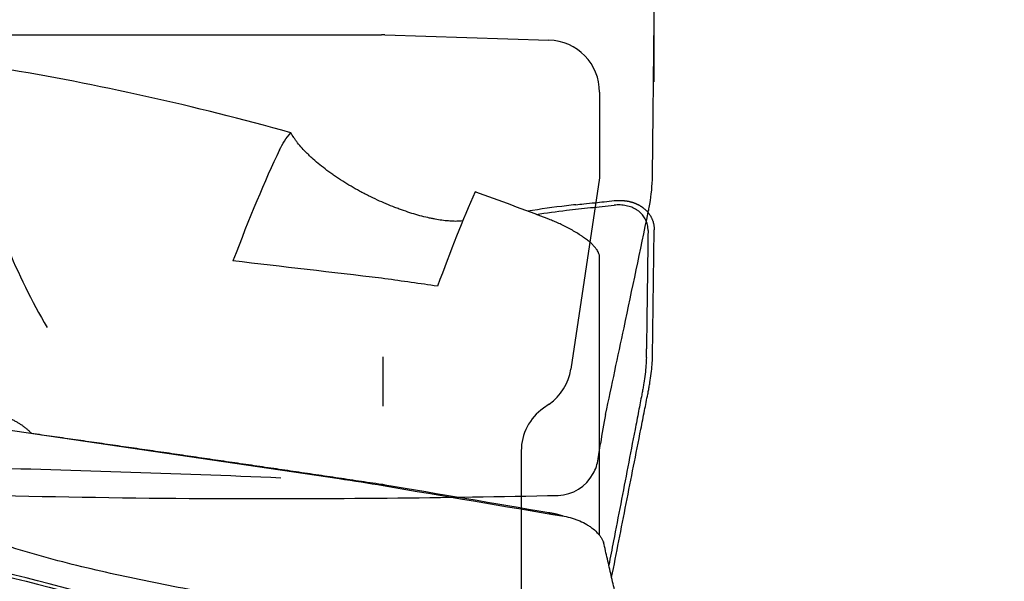
# Model space of a CAD drawing. Units: millimetres. Extents: x 193 to 317, y 197 to 316.
# Drawn here: x 283 to 301, y 278 to 289 of the extents above; entities that cross this region are included whole.
import ezdxf

# ---------------------------------------------------------------- set-up
doc = ezdxf.new("R2010")
doc.units = ezdxf.units.MM
for name, color, linetype in [('1', 4, 'Continuous'), ('81', 3, 'Continuous'), ('CUT', 1, 'Continuous'), ('NOCUT', 7, 'Continuous')]:
    doc.layers.add(name, color=color, linetype=linetype)
doc.styles.add('cesky', font='simplex.shx')
doc.dimstyles.get("Standard").update_dxf_attribs({"dimtxt": 0.18, "dimasz": 0.18, "dimexe": 0.18, "dimexo": 0.0625, "dimgap": 0.09, "dimtad": 0, "dimtih": 1, "dimtoh": 1, "dimdec": 4, "dimzin": 0, "dimdsep": 46, "dimtxsty": 'Standard', "dimcen": 0.09, "dimadec": 0, "dimazin": 0, "dimtfac": 1, "dimtdec": 4, "dimtofl": 0, "dimtmove": 0, "dimatfit": 3, "dimfxl": 1, "dimtolj": 1, "dimtzin": 0, "dimarcsym": 0})

# ---------------------------------------------------------------- blocks, each defined once
blk = doc.blocks.new('*D9')
at = {"color": 254, "lineweight": -2, "transparency": 16777216}
for p, q in [((294.789, 291.615), (294.789, 304.034)), ((292.789, 289.615), (280.371, 289.615))]:
    blk.add_line(p, q, dxfattribs=at)
for start, end in [(90, 180), (60.0259, 75.0129), (194.9871, 209.9741)]:
    blk.add_arc((294.789, 289.615), 13.419, start, end, dxfattribs=at)
at = {"color": 254, "lineweight": 13, "transparency": 16777216}
for points in [[(298.183, 301.999), (298.336, 303.156), (294.789, 303.034)], [(281.249, 286.069), (282.405, 286.221), (281.371, 289.615)]]:
    blk.add_solid(points, dxfattribs=at)
at = {"layer": 'Defpoints', "color": 0, "lineweight": 13, "transparency": 16777216}
for p in [(283.168, 296.324), (294.789, 291.615), (292.789, 289.615), (296.789, 289.615), (294.789, 287.615)]:
    blk.add_point(p, dxfattribs=at)
at = {"color": 254, "transparency": 16777216, "insert": (281.589, 302.816), "char_height": 3.5, "attachment_point": 5, "rotation": 45, "style": 'cesky'}
blk.add_mtext('\\A1;90°', dxfattribs=at)

msp = doc.modelspace()

# ---------------------------------------------------------------- linework, layer by layer
at = {"layer": '1'}
for p, q in [((294.757, 282.3529), (294.7893, 284.7804)), ((293.7445, 278.936), (293.7445, 284.2643)), ((294.6396, 282.3394), (294.6418, 282.5015)), ((289.6006, 281.4072), (289.6006, 282.3488)), ((282.3333, 280.9634), (288.7575, 280.02))]:
    msp.add_line(p, q, dxfattribs=at)
for centre, major_axis, ratio, start_param, end_param in [((284.0879, 257.8649), (-5.3781, -30.6415), 0.118433, 3.5436717, 3.7001639), ((288.1337, 257.6996), (-5.3862, -30.6869), 0.118432, 3.599365, 3.7224875), ((338.5337, 257.8649), (144.9489, -24.4706), 0.127304, 1.9367837, 1.9577055), ((317.7974, 261.3071), (140.7996, -23.7615), 0.125918, 1.7860805, 1.7933968)]:
    msp.add_ellipse(centre, major_axis=major_axis, ratio=ratio, start_param=start_param, end_param=end_param, dxfattribs=at)
for points, knots in [([(287.834, 286.6392), (285.9762, 287.1577), (284.1305, 287.5687), (281.3677, 288.0242), (280.4477, 288.1492), (278.608, 288.3452), (277.6882, 288.4162), (276.7674, 288.4601)], [0, 0, 0, 0, 0.5, 0.5, 0.75, 0.75, 1, 1, 1, 1]), ([(287.617, 286.312), (287.6445, 286.3697), (287.6763, 286.4258), (287.7484, 286.5348), (287.7889, 286.5878), (287.834, 286.6392)], [0, 0, 0, 0, 0.5, 0.5, 1, 1, 1, 1]), ([(291.1262, 284.9506), (291.1059, 284.9482), (291.0846, 284.9464), (291.0463, 284.9444), (291.0297, 284.9438), (290.9957, 284.9434), (290.9435, 284.9437), (290.8875, 284.9467), (290.7707, 284.9567), (290.6862, 284.9683), (290.5721, 284.9895), (290.5488, 284.9941), (290.5015, 285.004), (290.4776, 285.0092), (290.4052, 285.0259), (290.3558, 285.0382), (290.2048, 285.0791), (290.1001, 285.1113), (289.9641, 285.1585), (289.9366, 285.1683), (289.8811, 285.1886), (289.8532, 285.199), (289.7696, 285.2312), (289.7137, 285.2537), (289.5456, 285.3247), (289.4329, 285.3764), (289.2915, 285.4472), (289.2631, 285.4616), (289.2065, 285.4912), (289.1784, 285.5061), (289.0947, 285.5515), (289.0397, 285.5825), (288.8775, 285.6778), (288.7727, 285.7442), (288.6589, 285.8225), (288.6463, 285.8313), (288.6213, 285.8488), (288.5843, 285.8751), (288.5482, 285.9015), (288.4774, 285.9544), (288.3866, 286.0253), (288.3028, 286.0968), (288.2427, 286.1505), (288.2231, 286.1685), (288.1848, 286.2045), (288.1662, 286.2224), (288.0765, 286.3113), (288.0145, 286.3804), (287.9488, 286.464), (287.93, 286.4889), (287.9125, 286.5135), (287.9011, 286.5298), (287.8956, 286.5379), (287.8687, 286.5781), (287.8501, 286.6092), (287.834, 286.6392)], [0, 0, 0, 0, 0.0281237, 0.0281237, 0.0483711, 0.0483711, 0.0686185, 0.1091134, 0.1091134, 0.190103, 0.190103, 0.2103505, 0.2103505, 0.2305979, 0.2305979, 0.2710927, 0.2710927, 0.3520824, 0.3520824, 0.3723299, 0.3723299, 0.3925773, 0.3925773, 0.4330721, 0.4330721, 0.5140618, 0.5140618, 0.5343093, 0.5343093, 0.5545567, 0.5545567, 0.5950515, 0.5950515, 0.6760412, 0.6760412, 0.6861649, 0.6861649, 0.6962886, 0.7165361, 0.7165361, 0.7570309, 0.7975258, 0.7975258, 0.8177732, 0.8177732, 0.8380206, 0.8380206, 0.9190103, 0.9190103, 0.9392577, 0.9493814, 0.9493814, 0.9595052, 0.9595052, 1, 1, 1, 1]), ([(293.2913, 285.2617), (293.232, 285.2551), (293.1729, 285.2484), (292.8629, 285.2117), (292.6151, 285.1771), (292.3709, 285.1375)], [0, 0, 0, 0, 0.1900992, 0.1900992, 1, 1, 1, 1]), ([(292.5309, 285.077), (292.7231, 285.1062), (292.9174, 285.1322), (293.2644, 285.1732), (293.4163, 285.1893), (293.7202, 285.2213), (293.8721, 285.2372), (294.024, 285.2532)], [0, 0, 0, 0, 0.3944899, 0.3944899, 0.697245, 0.697245, 1, 1, 1, 1]), ([(293.2912, 285.2619), (293.341, 285.2672), (293.4631, 285.2802), (293.6439, 285.2993), (293.8384, 285.3199), (293.9605, 285.3328), (294.0242, 285.3396)], [0, 0, 0, 0, 0.2038669, 0.5000007, 0.7396207, 1, 1, 1, 1]), ([(294.6719, 284.7669), (294.672, 284.7717), (294.672, 284.7847), (294.6708, 284.8138), (294.6661, 284.8537), (294.6555, 284.9004), (294.6349, 284.9605), (294.5821, 285.0589), (294.4858, 285.1511), (294.361, 285.2145), (294.2557, 285.2459), (294.1422, 285.2599), (294.0635, 285.2573), (294.024, 285.2532)], [0, 0, 0, 0, 0.0165597, 0.044658, 0.1008545, 0.1570511, 0.2132477, 0.3256409, 0.5504273, 0.6628205, 0.7752136, 0.8876068, 1, 1, 1, 1]), ([(294.0242, 285.3396), (294.0289, 285.34), (294.0382, 285.341), (294.0521, 285.3421), (294.066, 285.3431), (294.08, 285.3438), (294.0939, 285.3444), (294.1078, 285.3447), (294.1216, 285.3448), (294.1354, 285.3448), (294.1492, 285.3445), (294.1629, 285.344), (294.1765, 285.3433), (294.1901, 285.3424), (294.2035, 285.3413), (294.2169, 285.3399), (294.2303, 285.3384), (294.2435, 285.3367), (294.2566, 285.3348), (294.2696, 285.3327), (294.2824, 285.3304), (294.2952, 285.3279), (294.3078, 285.3252), (294.3203, 285.3224), (294.3326, 285.3193), (294.3448, 285.3161), (294.3569, 285.3127), (294.3687, 285.3092), (294.3805, 285.3055), (294.392, 285.3016), (294.4034, 285.2976), (294.4147, 285.2934), (294.4257, 285.2891), (294.4366, 285.2846), (294.4473, 285.28), (294.4578, 285.2753), (294.4681, 285.2705), (294.4783, 285.2655), (294.4882, 285.2604), (294.498, 285.2552), (294.5076, 285.2499), (294.5169, 285.2445), (294.5261, 285.239), (294.5351, 285.2334), (294.5439, 285.2278), (294.5525, 285.222), (294.5609, 285.2162), (294.5719, 285.2083), (294.5854, 285.1981), (294.6012, 285.1853), (294.6167, 285.1718), (294.6319, 285.1576), (294.6466, 285.1427), (294.6609, 285.1271), (294.6746, 285.1109), (294.6878, 285.0941), (294.7004, 285.0766), (294.7123, 285.0584), (294.7235, 285.0397), (294.7339, 285.0204), (294.7436, 285.0005), (294.7524, 284.9802), (294.7603, 284.9593), (294.7673, 284.938), (294.7734, 284.9163), (294.7786, 284.8943), (294.7827, 284.872), (294.7859, 284.8494), (294.7881, 284.8265), (294.7893, 284.8036), (294.7893, 284.7881), (294.7893, 284.7804)], [0, 0, 0, 0, 0.0114291, 0.0228691, 0.0343176, 0.0457719, 0.0572295, 0.0686878, 0.0801442, 0.0915962, 0.103041, 0.1144762, 0.125899, 0.1373071, 0.1486977, 0.1600684, 0.1714166, 0.1827398, 0.1940354, 0.2053011, 0.2165344, 0.2277329, 0.2388941, 0.2500158, 0.2610957, 0.2721315, 0.283121, 0.2940619, 0.3049523, 0.3157899, 0.3265727, 0.3372988, 0.3479662, 0.358573, 0.3691174, 0.3795976, 0.3900119, 0.4003586, 0.4106361, 0.4208427, 0.4309771, 0.4410378, 0.4510233, 0.4609324, 0.4707637, 0.480516, 0.4901882, 0.4997791, 0.5190455, 0.5386361, 0.5585409, 0.5787488, 0.5992479, 0.6200255, 0.641068, 0.6623611, 0.6838896, 0.7056374, 0.727588, 0.7497239, 0.7720272, 0.7944794, 0.8170614, 0.8397538, 0.8625367, 0.88539, 0.9082934, 0.9312265, 0.9541688, 0.9771001, 1, 1, 1, 1]), ([(293.7445, 284.2643), (293.7445, 284.2826), (293.7409, 284.3024), (293.7252, 284.3456), (293.7131, 284.3691), (293.6865, 284.4081), (293.6762, 284.4218), (293.6525, 284.4502), (293.6392, 284.465), (293.6165, 284.4882), (293.6085, 284.4961), (293.5916, 284.5123), (293.5826, 284.5206), (293.5542, 284.5459), (293.5336, 284.5632), (293.4887, 284.5988), (293.4643, 284.6171), (293.4311, 284.6407), (293.4244, 284.6454), (293.4105, 284.655), (293.4035, 284.6599), (293.3821, 284.6743), (293.3675, 284.6839), (293.3229, 284.7127), (293.2918, 284.7318), (293.2513, 284.7556), (293.2431, 284.7603), (293.2267, 284.7697), (293.2022, 284.7837), (293.1609, 284.8063), (293.1277, 284.8238), (293.0943, 284.841), (293.0775, 284.8495), (293.0276, 284.8742), (292.9949, 284.8896), (292.9305, 284.9189), (292.8988, 284.9327), (292.852, 284.9523), (292.8364, 284.9587), (292.8058, 284.971), (292.7906, 284.9769), (292.7756, 284.9827)], [0, 0, 0, 0, 0.125, 0.125, 0.25, 0.25, 0.3125, 0.3125, 0.375, 0.375, 0.40625, 0.40625, 0.4375, 0.4375, 0.5, 0.5, 0.5625, 0.5625, 0.578125, 0.578125, 0.59375, 0.59375, 0.625, 0.625, 0.6875, 0.6875, 0.703125, 0.703125, 0.71875, 0.75, 0.78125, 0.78125, 0.8125, 0.8125, 0.875, 0.875, 0.9375, 0.9375, 0.96875, 0.96875, 1, 1, 1, 1]), ([(294.6396, 282.3394), (294.6383, 282.2399), (294.6262, 282.0764), (294.5972, 281.8732), (294.577, 281.7552), (294.5631, 281.6811), (294.5344, 281.5331), (294.4886, 281.2962), (294.3999, 280.8373), (294.2855, 280.2452), (294.1481, 279.5347), (294.0267, 278.9067), (293.9511, 278.5155), (293.9212, 278.3611)], [0, 0, 0, 0, 0.0884686, 0.1327029, 0.15482, 0.1769372, 0.1879958, 0.2654058, 0.3538744, 0.5308115, 0.7077487, 0.8846859, 1, 1, 1, 1]), ([(294.677, 281.6839), (294.6824, 281.7118), (294.6934, 281.7695), (294.7138, 281.886), (294.7435, 282.0897), (294.7557, 282.2534), (294.757, 282.3529)], [0, 0, 0, 0, 0.1184246, 0.244364, 0.4962426, 1, 1, 1, 1]), ([(280.7881, 281.0975), (280.793, 281.1004), (280.8027, 281.1062), (280.8175, 281.1147), (280.8324, 281.1231), (280.8474, 281.1312), (280.8626, 281.1393), (280.8779, 281.1471), (280.8933, 281.1548), (280.9089, 281.1623), (280.9246, 281.1696), (280.9404, 281.1768), (280.9564, 281.1838), (280.9725, 281.1907), (280.9888, 281.1973), (281.0051, 281.2039), (281.0217, 281.2102), (281.0383, 281.2164), (281.0551, 281.2224), (281.072, 281.2282), (281.0891, 281.2339), (281.1063, 281.2394), (281.1236, 281.2448), (281.1411, 281.25), (281.1587, 281.255), (281.1764, 281.2599), (281.1943, 281.2646), (281.2123, 281.2691), (281.2304, 281.2735), (281.2487, 281.2777), (281.2671, 281.2817), (281.2857, 281.2856), (281.3461, 281.2976), (281.4497, 281.3137), (281.5985, 281.3255), (281.7488, 281.3261), (281.8985, 281.3158), (282.0454, 281.2952), (282.1871, 281.2643), (282.3233, 281.2232), (282.4201, 281.185), (282.4822, 281.1567), (282.5125, 281.1422), (282.5421, 281.1271), (282.5709, 281.1116), (282.5991, 281.0956), (282.6265, 281.0792), (282.6532, 281.0622), (282.6793, 281.0448), (282.7046, 281.0269), (282.7292, 281.0085), (282.7531, 280.9896), (282.7764, 280.9703), (282.7989, 280.9504), (282.8206, 280.9301), (282.8418, 280.9093), (282.8552, 280.8951), (282.862, 280.8879)], [0, 0, 0, 0, 0.0082392, 0.01645, 0.0246342, 0.0327933, 0.0409291, 0.0490432, 0.0571373, 0.0652132, 0.0732725, 0.0813169, 0.0893483, 0.0973684, 0.1053789, 0.1133816, 0.1213783, 0.1293707, 0.1373606, 0.1453498, 0.1533401, 0.1613332, 0.169331, 0.1773351, 0.1853474, 0.1933697, 0.2014036, 0.2094509, 0.2175135, 0.2255929, 0.2336909, 0.2418093, 0.2499497, 0.3126565, 0.3747029, 0.4369055, 0.5000749, 0.5624174, 0.624326, 0.6865666, 0.7498932, 0.7656366, 0.7813139, 0.7969357, 0.8125129, 0.8280567, 0.843578, 0.859088, 0.8745979, 0.8901188, 0.9056618, 0.9212381, 0.9368586, 0.9525344, 0.9682761, 0.9840945, 1, 1, 1, 1]), ([(282.8619, 280.8879), (282.9948, 280.869), (283.2613, 280.831), (283.6626, 280.7737), (284.0667, 280.7158), (284.4735, 280.6573), (284.883, 280.5983), (285.2953, 280.5387), (285.7104, 280.4786), (286.1283, 280.4179), (286.5489, 280.3566), (286.9722, 280.2948), (287.3984, 280.2324), (287.8272, 280.1694), (288.2589, 280.1058), (288.6933, 280.0416), (289.1305, 279.9769), (289.4229, 279.9335), (289.5695, 279.9117)], [0, 0, 0, 0, 0.0594219, 0.1192543, 0.179497, 0.2401502, 0.3012138, 0.3626877, 0.4245721, 0.4868669, 0.5495721, 0.6126877, 0.6762137, 0.7401502, 0.804497, 0.8692543, 0.9344219, 1, 1, 1, 1]), ([(293.6484, 276.7422), (293.537, 276.7618), (293.4257, 276.7815), (293.1895, 276.823), (293.0646, 276.8447), (292.8144, 276.8868), (292.6892, 276.9073), (292.3128, 276.9664), (292.0609, 277.0029), (291.6818, 277.0527), (291.5551, 277.0685), (291.3014, 277.0986), (291.1744, 277.1131), (290.7935, 277.1572), (290.54, 277.1881), (290.0334, 277.2517), (289.7804, 277.2845), (289.0223, 277.3864), (288.5179, 277.4587), (287.5127, 277.613), (287.0118, 277.6949), (286.0144, 277.8703), (285.5179, 277.9638), (284.7777, 278.1163), (284.5318, 278.1692), (284.0419, 278.2803), (283.798, 278.3384), (283.3128, 278.4617), (283.0711, 278.527), (282.5952, 278.6659), (282.3608, 278.7396), (281.9016, 278.8988), (281.6768, 278.9842), (281.4043, 279.1012), (281.3502, 279.1251), (281.243, 279.174), (281.1898, 279.1991), (281.0326, 279.2756), (280.931, 279.3285), (280.8056, 279.3986), (280.7786, 279.414), (280.752, 279.4295)], [0, 0, 0, 0, 0.02537, 0.02537, 0.0538036, 0.0538036, 0.0822373, 0.0822373, 0.1391046, 0.1391046, 0.1675382, 0.1675382, 0.1959719, 0.1959719, 0.2528392, 0.2528392, 0.3097065, 0.3097065, 0.423441, 0.423441, 0.5371756, 0.5371756, 0.6509102, 0.6509102, 0.7077775, 0.7077775, 0.7646448, 0.7646448, 0.8215121, 0.8215121, 0.8783794, 0.8783794, 0.9352467, 0.9352467, 0.9494635, 0.9494635, 0.9636803, 0.9636803, 0.992114, 0.992114, 1, 1, 1, 1]), ([(292.7756, 279.3691), (292.7811, 279.3682), (292.792, 279.3665), (292.8084, 279.3637), (292.8246, 279.3607), (292.8408, 279.3576), (292.8569, 279.3544), (292.873, 279.351), (292.8889, 279.3474), (292.9048, 279.3437), (292.9205, 279.3399), (292.9362, 279.3359), (292.9517, 279.3318), (292.9672, 279.3276), (292.9825, 279.3232), (292.9977, 279.3187), (293.0128, 279.3141), (293.0278, 279.3094), (293.0392, 279.3056), (293.0457, 279.3035), (293.0472, 279.303)], [0, 0, 0, 0, 0.0596205, 0.1190129, 0.1781774, 0.2371142, 0.2958234, 0.3543055, 0.4125605, 0.4705888, 0.5283905, 0.585966, 0.6433154, 0.700439, 0.7573372, 0.81401, 0.8704579, 0.926681, 0.9826797, 1, 1, 1, 1]), ([(293.0646, 279.2973), (293.1165, 279.2885), (293.1675, 279.2767), (293.2428, 279.2545), (293.2677, 279.2464), (293.317, 279.2286), (293.3415, 279.2189), (293.4127, 279.1881), (293.4577, 279.1652), (293.5109, 279.1336), (293.5214, 279.1271), (293.5421, 279.1139), (293.5523, 279.1071), (293.5821, 279.0864), (293.6011, 279.0723), (293.6551, 279.0287), (293.6873, 278.9981), (293.7229, 278.958), (293.7297, 278.9499), (293.7429, 278.9336), (293.7617, 278.9091), (293.7886, 278.8679), (293.8054, 278.8344), (293.8158, 278.8105), (293.8186, 278.8034), (293.8213, 278.7962)], [0, 0, 0, 0, 0.1490035, 0.1490035, 0.2235053, 0.2235053, 0.2980071, 0.2980071, 0.4470106, 0.4470106, 0.4842615, 0.4842615, 0.5215123, 0.5215123, 0.5960141, 0.5960141, 0.7450176, 0.7450176, 0.7822685, 0.7822685, 0.8195194, 0.8940212, 0.9685229, 0.9685229, 1, 1, 1, 1]), ([(280.1281, 278.6806), (281.306, 278.4175), (283.647, 277.849), (285.9573, 277.1903), (287.6776, 276.6604), (288.8203, 276.2953), (289.9543, 275.905), (290.6602, 275.6529), (290.8013, 275.6021), (291.0126, 275.525), (291.1533, 275.4733), (291.2941, 275.4217), (291.506, 275.3455), (291.79, 275.2473), (292.0787, 275.1595), (292.5158, 275.0363), (292.8124, 274.9657), (293.2644, 274.876), (293.4163, 274.8487), (293.7202, 274.7944), (293.8721, 274.7674), (294.024, 274.7401)], [0, 0, 0, 0, 0.25, 0.5, 0.5, 0.625, 0.75, 0.75, 0.78125, 0.78125, 0.796875, 0.8125, 0.8125, 0.84375, 0.875, 0.875, 0.9375, 0.9375, 0.96875, 0.96875, 1, 1, 1, 1]), ([(293.2913, 274.9261), (293.232, 274.9372), (293.1729, 274.9485), (292.8126, 275.0202), (292.5161, 275.0912), (292.0789, 275.2144), (291.7902, 275.3028), (291.5061, 275.401), (291.2944, 275.4776), (291.1535, 275.5293), (291.0128, 275.5813), (290.8015, 275.6585), (290.6605, 275.7095), (289.9545, 275.9625), (288.8205, 276.3539), (287.6778, 276.7203), (285.9574, 277.2519), (283.6472, 277.9126), (281.3061, 278.483), (280.1283, 278.7469)], [0, 0, 0, 0, 0.0128703, 0.0128703, 0.078679, 0.078679, 0.1115833, 0.1444876, 0.1444876, 0.1609398, 0.1773919, 0.1773919, 0.2102962, 0.2102962, 0.3419135, 0.4735308, 0.4735308, 0.7367654, 1, 1, 1, 1])]:
    msp.add_open_spline(points, degree=3, knots=knots, dxfattribs=at)
for points, degree in [([(292.7756, 284.9827), (292.3032, 285.1638), (291.8311, 285.3392), (291.3592, 285.509)], 3), ([(294.6719, 284.7669), (294.6418, 282.5015)], 1), ([(289.6317, 283.8447), (289.611, 283.8475), (289.5902, 283.8502), (289.5695, 283.8527)], 3), ([(287.6415, 280.0292), (285.5957, 280.1166), (283.5547, 280.1831), (281.5182, 280.2295)], 3), ([(288.7575, 280.02), (289.039, 279.9787), (289.3206, 279.9334), (289.6022, 279.8851)], 3), ([(289.5695, 279.9117), (289.5666, 279.8911)], 1), ([(289.5695, 279.9117), (289.5903, 279.9088), (289.611, 279.9057), (289.6317, 279.9023)], 3), ([(289.6317, 279.9023), (289.6283, 279.8807)], 1), ([(289.6317, 279.9023), (290.6797, 279.7258), (291.7276, 279.548), (292.7756, 279.3691)], 3), ([(292.7756, 279.3691), (292.772, 279.3467)], 1), ([(294.4023, 276.2664), (293.8212, 278.7964)], 1)]:
    msp.add_open_spline(points, degree=degree, dxfattribs=at)
at = {"layer": '1', "extrusion": (-5.06161e-11, 9.9773e-12, -1)}
msp.add_open_spline([(293.9755, 278.1249), (294.0217, 278.3594), (294.1147, 278.8314), (294.2546, 279.5409), (294.395, 280.2535), (294.5121, 280.8473), (294.6028, 281.3074), (294.6496, 281.545), (294.6734, 281.6655), (294.6766, 281.6821), (294.677, 281.6839)], degree=3, knots=[0, 0, 0, 0, 0.1976661, 0.3978762, 0.5980864, 0.7982965, 0.8984016, 0.9859936, 0.9985067, 1, 1, 1, 1], dxfattribs=at)
at = {"layer": '1', "extrusion": (2.78e-13, 1.6433e-12, -1)}
msp.add_open_spline([(289.6022, 279.8851), (290.7563, 279.6874), (291.9104, 279.4914), (293.0646, 279.2973)], degree=3, dxfattribs=at)
at = {"layer": '81'}
msp.add_line((294.7893, 287.6149), (294.7893, 291.6149), dxfattribs=at)
at = {"layer": 'CUT'}
for p, q in [((294.757, 285.8281), (294.7893, 288.8036)), ((293.7179, 280.3952), (293.7617, 280.6903))]:
    msp.add_line(p, q, dxfattribs=at)
for centre, radius, start, end in [((291.291, 285.8666), 3.4662, 357.89165, 359.36423), ((291.3437, 285.8578), 3.4133, 349.01862, 358.00708), ((-526.22, 456.312), 838.5575, 348.0656849, 348.2202189), ((288.8027, 286.3374), 5.9991, 348.29153, 349.14488), ((-987.7624, 554.4842), 1310.425, 347.9649432, 348.0391099), ((304.5107, 279.0868), 10.8679, 168.53332, 171.51544), ((292.8968, 280.5167), 0.83, 330.91554, 351.58206), ((292.9223, 280.4947), 0.7971, 271.93755, 331.40251), ((287.0771, 473.8633), 194.2262, 268.591933, 269.799801), ((287.398, 528.978), 249.3418, 269.770322, 271.275727)]:
    msp.add_arc(centre, radius, start, end, dxfattribs=at)
at = {"layer": 'NOCUT'}
for p, q in [((242.0991, 288.513), (289.5695, 288.513)), ((289.6317, 288.5121), (292.7756, 288.4142)), ((293.7445, 287.4147), (293.7445, 285.7774)), ((293.7445, 285.7774), (293.1939, 282.113)), ((292.7786, 281.4425), (292.6709, 281.3671)), ((292.2445, 280.5479), (292.2445, 269.3649))]:
    msp.add_line(p, q, dxfattribs=at)
for centre, radius, start, end in [((289.5695, 286.513), 2, 88.21716, 90), ((292.7445, 287.4147), 1, 0, 88.21716), ((292.205, 282.2616), 1, 305, 351.45532), ((293.2445, 280.5479), 1, 125, 180)]:
    msp.add_arc(centre, radius, start, end, dxfattribs=at)

# ---------------------------------------------------------------- dimensions: what is measured, and where the dimension line sits
dim = msp.add_angular_dim_2l(base=(283.1683, 296.3243), line1=((294.7893, 287.6149), (294.7893, 291.6149)), line2=((292.7893, 289.6149), (296.7893, 289.6149)), dimstyle='Standard', override={"dimtxt": 3.5, "dimasz": 3.5, "dimexe": 1, "dimexo": 0, "dimgap": 3.5, "dimtad": 1, "dimtih": 0, "dimdec": 3, "dimzin": 8, "dimtxsty": 'cesky', "dimsah": 1, "dimse1": 0, "dimse2": 0, "dimsd1": 0, "dimsd2": 0, "dimclrd": 254, "dimclre": 254, "dimclrt": 254, "dimtol": 0, "dimtdec": 3, "dimtofl": 1, "dimtmove": 0})
dim.commit()
dim.dimension.update_dxf_attribs({"geometry": '*D9', "text_midpoint": (285.3008, 299.1034), "dimtype": 162})

doc.saveas('drawing.dxf')
